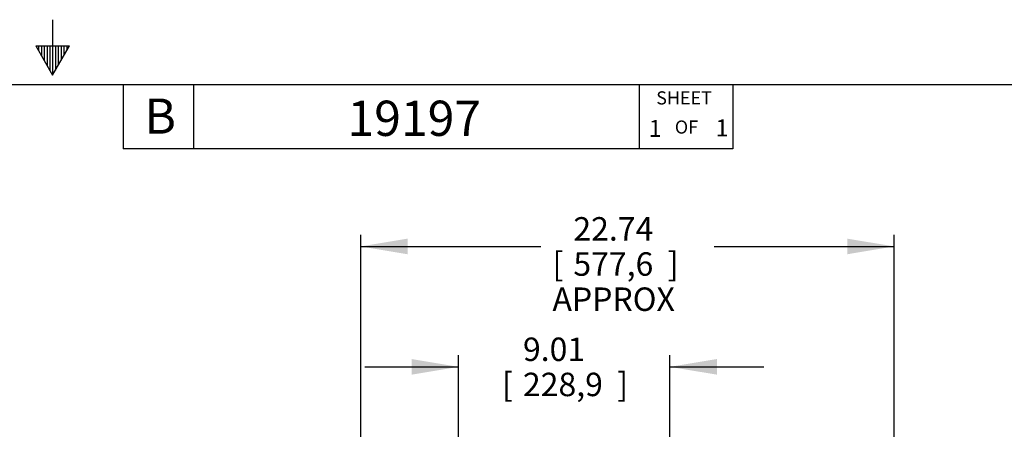
# Model space of a CAD drawing. Units: inches. Extents: x 0 to 17, y 0 to 11.
# Drawn here: x 8.3 to 13.6, y 8.8 to 11 of the extents above; entities that cross this region are included whole.
import ezdxf
from ezdxf.enums import TextEntityAlignment as Align

# ---------------------------------------------------------------- set-up
doc = ezdxf.new("R2010")
doc.units = ezdxf.units.IN
doc.header["$MEASUREMENT"] = 0
doc.layers.add('10', color=7, linetype='Continuous')
doc.layers.add('Default', color=7, linetype='Continuous')
doc.styles.add('SEACAD_Arial', font='arial.ttf')
doc.styles.add('SEACAD_arial_ttf', font='txt')
doc.dimstyles.new('Outline', dxfattribs={"dimtxt": 0.125, "dimasz": 0.25, "dimexe": 0.0625, "dimexo": 0.0625, "dimgap": 0.0625, "dimtad": 0, "dimtih": 1, "dimtoh": 1, "dimlfac": 8, "dimzin": 4, "dimdsep": 46, "dimtxsty": 'SEACAD_arial_ttf', "dimblk1": '_SE_FILLED', "dimblk2": '_SE_FILLED', "dimsah": 1, "dimcen": 0.0625, "dimadec": 0, "dimazin": 0, "dimtfac": 1, "dimtofl": 0, "dimtmove": 0, "dimatfit": 3, "dimfxl": 0, "dimtolj": 1, "dimtzin": 4, "dimarcsym": 0})

# ---------------------------------------------------------------- blocks, each defined once
blk = doc.blocks.new('DMBLK2')
at = {"layer": 'Default', "linetype": 'Continuous'}
for points in [[(10.3918, 9.8025), (10.1418, 9.7609), (10.3918, 9.7192)], [(12.7343, 9.8025), (12.7343, 9.7192), (12.9843, 9.7609)]]:
    blk.add_hatch(color=7, dxfattribs=at).paths.add_polyline_path(points)
at = {"layer": 'Default', "color": 7, "linetype": 'Continuous'}
for p, q in [((10.1418, 7.5918), (10.1418, 9.8234)), ((12.9843, 7.2161), (12.9843, 9.8234)), ((10.1418, 9.7609), (11.1008, 9.7609)), ((12.0253, 9.7609), (12.9843, 9.7609))]:
    blk.add_line(p, q, dxfattribs=at)
at = {"layer": 'Default', "color": 7, "linetype": 'Continuous', "style": 'SEACAD_arial_ttf'}
for s, p in [('22.74', (11.2748, 9.9171)), ('[', (11.1633, 9.7296)), ('577,6', (11.2748, 9.7296)), (']', (11.7775, 9.7296)), ('APPROX', (11.1633, 9.5421))]:
    blk.add_text(s, height=0.125, dxfattribs=at).set_placement(p, align=Align.TOP_LEFT)
blk = doc.blocks.new('_SE_FILLED')
at = {"color": 0}
blk.add_line((0, 0), (-1, 0), dxfattribs=at)
blk.add_solid([(0, 0), (-1, -0.1665), (-1, 0.1665), (0, 0)], dxfattribs=at)
blk = doc.blocks.new('DMBLK12')
at = {"layer": 'Default', "linetype": 'Continuous'}
for points in [[(10.4131, 9.1605), (10.4131, 9.0772), (10.6631, 9.1188)], [(12.0393, 9.1605), (11.7893, 9.1188), (12.0393, 9.0772)]]:
    blk.add_hatch(color=7, dxfattribs=at).paths.add_polyline_path(points)
at = {"layer": 'Default', "color": 7, "linetype": 'Continuous'}
for p, q in [((10.6631, 8.7405), (10.6631, 9.1813)), ((11.7893, 6.8886), (11.7893, 9.1813)), ((10.1631, 9.1188), (10.6631, 9.1188)), ((11.7893, 9.1188), (12.2893, 9.1188))]:
    blk.add_line(p, q, dxfattribs=at)
at = {"layer": 'Default', "color": 7, "linetype": 'Continuous', "style": 'SEACAD_arial_ttf'}
for s, p in [('9.01', (11.0061, 9.2751)), ('[', (10.8947, 9.0876)), ('228,9', (11.0061, 9.0876)), (']', (11.5088, 9.0876))]:
    blk.add_text(s, height=0.125, dxfattribs=at).set_placement(p, align=Align.TOP_LEFT)
blk = doc.blocks.new('SEANNOT_GROUP22')
at = {"layer": 'Default', "color": 7, "linetype": 'Continuous', "style": 'SEACAD_Arial'}
blk.add_text('19197', height=0.188, dxfattribs=at).set_placement((10.0712, 10.5382), align=Align.TOP_LEFT)
blk = doc.blocks.new('SEANNOT_GROUP23')
at = {"layer": 'Default', "color": 7, "linetype": 'Continuous', "style": 'SEACAD_Arial'}
blk.add_text('1', height=0.09, dxfattribs=at).set_placement((11.6765, 10.4353), align=Align.TOP_LEFT)
blk = doc.blocks.new('SEANNOT_GROUP24')
at = {"layer": 'Default', "color": 7, "linetype": 'Continuous', "style": 'SEACAD_Arial'}
blk.add_text('1', height=0.09, dxfattribs=at).set_placement((12.0328, 10.4382), align=Align.TOP_LEFT)

msp = doc.modelspace()

# ---------------------------------------------------------------- linework, layer by layer
at = {"layer": '10', "color": 7, "linetype": 'Continuous'}
for p, q in [((8.5, 10.97), (8.5, 10.675)), ((8.41, 10.8309), (8.59, 10.8309)), ((8.41, 10.8309), (8.5, 10.675)), ((8.425, 10.8309), (8.425, 10.8049)), ((8.44, 10.8309), (8.44, 10.7789)), ((8.455, 10.8309), (8.455, 10.7529)), ((8.47, 10.8309), (8.47, 10.727)), ((8.485, 10.8309), (8.485, 10.701)), ((8.5, 10.675), (8.59, 10.8309)), ((8.515, 10.8309), (8.515, 10.701)), ((8.53, 10.8309), (8.53, 10.727)), ((8.545, 10.8309), (8.545, 10.7529)), ((8.56, 10.8309), (8.56, 10.7789)), ((8.575, 10.8309), (8.575, 10.8049)), ((0.375, 10.625), (16.625, 10.625)), ((8.875, 10.625), (8.875, 10.281)), ((9.25, 10.625), (9.25, 10.281)), ((11.625, 10.625), (11.625, 10.281)), ((12.125, 10.625), (12.125, 10.281)), ((12.125, 10.281), (8.875, 10.281))]:
    msp.add_line(p, q, dxfattribs=at)

# ---------------------------------------------------------------- block references
at = {"layer": 'Default'}
for name in ['SEANNOT_GROUP22', 'SEANNOT_GROUP23', 'SEANNOT_GROUP24']:
    msp.add_blockref(name, (0, 0), dxfattribs=at)

# ---------------------------------------------------------------- texts
at = {"layer": '10', "color": 7, "linetype": 'Continuous', "style": 'SEACAD_Arial'}
for s, height, p in [('B', 0.1875, (8.989, 10.5496)), ('SHEET', 0.07, (11.7163, 10.588)), ('OF', 0.07, (11.8155, 10.4325))]:
    msp.add_text(s, height=height, dxfattribs=at).set_placement(p, align=Align.TOP_LEFT)

# ---------------------------------------------------------------- dimensions: what is measured, and where the dimension line sits
at = {"layer": 'Default', "color": 7, "linetype": 'Continuous'}
for base, p1, p2, text, picture, middle in [((12.9843, 9.7609), (10.1418, 7.5293), (12.9843, 7.1536), '\\A1;<> \\PAPPROX\\P ', 'DMBLK2', (11.5631, 9.7609)), ((11.7893, 9.1188), (10.6631, 8.678), (11.7893, 6.2324), '\\A1;<>', 'DMBLK12', (11.2262, 9.1188))]:
    dim = msp.add_linear_dim(base=base, p1=p1, p2=p2, text=text, dimstyle='Outline', override={"dimpost": '\\X'}, dxfattribs=at)
    dim.commit()
    dim.dimension.update_dxf_attribs({"geometry": picture, "text_midpoint": middle, "dimtype": 160})

doc.saveas('drawing.dxf')
